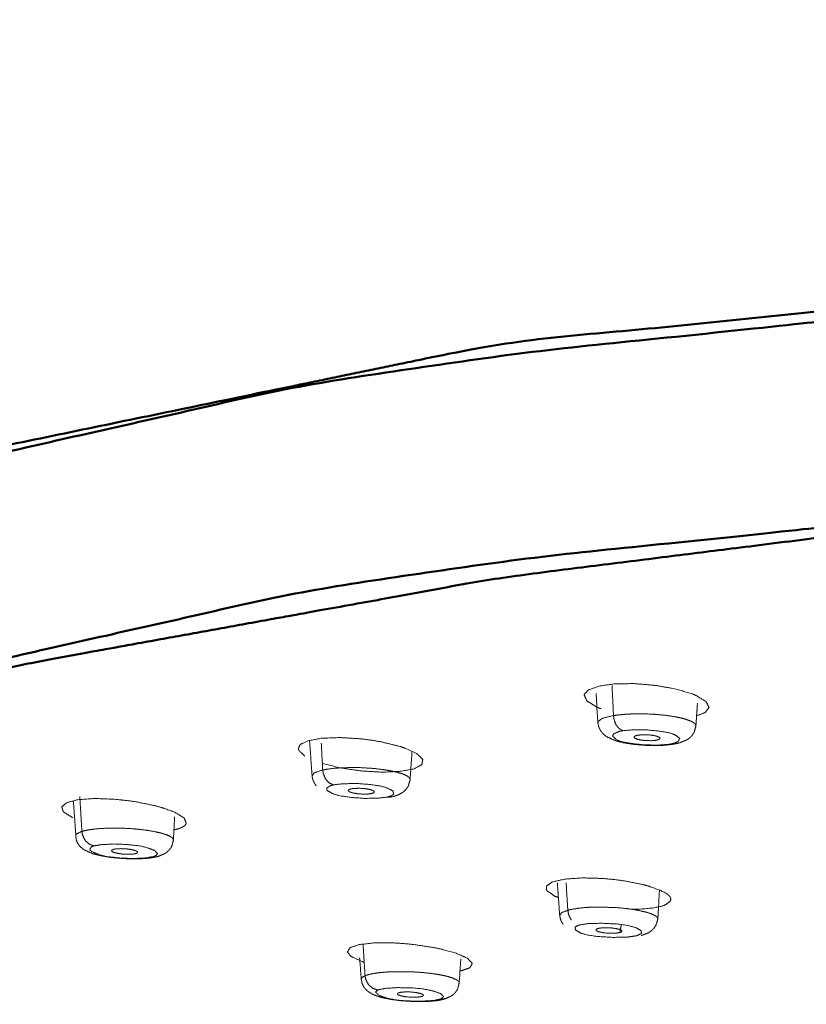
# Model space of a CAD drawing. Extents: x 1497 to 8486, y 245 to 5540.
# Drawn here: x 7279 to 7306, y 5342 to 5376 of the extents above; entities that cross this region are included whole.
import ezdxf

# ---------------------------------------------------------------- set-up
doc = ezdxf.new("R2010")
doc.units = 0
doc.header["$LTSCALE"] = 0.25
doc.header["$MEASUREMENT"] = 0
doc.layers.get('0').update_dxf_attribs({"linetype": 'CONTINUOUS', "lineweight": 50})
doc.layers.get('Defpoints').update_dxf_attribs({"linetype": 'CONTINUOUS', "lineweight": 20})
doc.layers.add('1', color=3, linetype='CONTINUOUS', lineweight=20)
doc.styles.get("Standard").update_dxf_attribs({"font": 'arial.ttf', "height": 3})
doc.styles.add('样式 20', font='arial.ttf', dxfattribs={"height": 20})
doc.dimstyles.new('ISO-4', dxfattribs={"dimtxt": 2, "dimasz": 2.5, "dimexe": 0.5, "dimexo": 1, "dimgap": 1, "dimtad": 1, "dimdec": 4, "dimdsep": 46, "dimlunit": 6, "dimtxsty": 'Standard', "dimcen": 14, "dimadec": 0, "dimazin": 0, "dimtfac": 1, "dimtdec": 4, "dimtmove": 0, "dimatfit": 3, "dimfxl": 1, "dimtolj": 1, "dimtzin": 0, "dimarcsym": 0})

# ---------------------------------------------------------------- blocks, each defined once
blk = doc.blocks.new('*D142')
at = {"layer": '1', "color": 0, "lineweight": -2, "transparency": 16777216}
for p, q in [((7365.778, 5472.092), (7127.516, 5472.092)), ((7132.516, 4033.955), (7132.516, 5462.092)), ((7357.081, 4023.955), (7127.516, 4023.955))]:
    blk.add_line(p, q, dxfattribs=at)
at = {"layer": '1', "color": 0, "lineweight": -3, "transparency": 16777216}
for points in [[(7130.849, 5462.092), (7134.183, 5462.092), (7132.516, 5472.092)], [(7130.849, 4033.955), (7134.183, 4033.955), (7132.516, 4023.955)]]:
    blk.add_solid(points, dxfattribs=at)
at = {"layer": 'Defpoints', "color": 0, "lineweight": -3, "transparency": 16777216}
for p in [(7132.516, 5472.092), (7365.778, 5472.092), (7357.081, 4023.955)]:
    blk.add_point(p, dxfattribs=at)
at = {"layer": '1', "color": 0, "transparency": 16777216, "insert": (7117.304, 4748.023), "char_height": 20, "attachment_point": 5, "rotation": 90, "style": '样式 20'}
blk.add_mtext('\\A1;1240', dxfattribs=at)

msp = doc.modelspace()

# ---------------------------------------------------------------- linework, layer by layer
for points, knots in [([(7365.7781, 5369.1782), (7328.3311, 5368.0309), (7302.0183, 5365.391), (7295.3883, 5364.7258), (7279.2814, 5361.3918), (7270.8964, 5359.6545), (7268.2136, 5358.376)], [0, 0, 0.3118881, 0.5610641, 0.6238111, 0.8292115, 0.9358374, 1, 1]), ([(7365.7781, 5368.7598), (7328.1914, 5367.6089), (7323.7226, 5367.3072), (7295.1382, 5364.2952), (7288.0697, 5363.1704), (7270.6051, 5359.2181), (7264.2472, 5356.9794), (7257.5514, 5352.9904), (7255.8818, 5349.6765), (7255.9114, 5349.6179)], [0, 0, 0.2212926, 0.2490929, 0.4429547, 0.4985422, 0.6648812, 0.7482291, 0.8869661, 0.9980352, 1, 1]), ([(7256.0355, 5342.6109), (7256.006, 5342.6695), (7257.6737, 5345.9796), (7264.3619, 5349.9642), (7270.7127, 5352.2004), (7288.1575, 5356.1482), (7295.218, 5357.2716), (7323.7702, 5360.2801), (7328.2339, 5360.5817), (7365.7781, 5361.7312)], [0, 0, 0.001965, 0.113034, 0.2517708, 0.3351188, 0.5014579, 0.5570452, 0.7509072, 0.7787075, 1, 1]), ([(7365.7781, 5361.1797), (7362.1525, 5361.1693), (7355.9827, 5361.1034), (7347.9634, 5360.926), (7339.0991, 5360.6058), (7330.5713, 5360.1686), (7328.3787, 5360.0347), (7314.001, 5358.9161), (7308.2321, 5358.3375), (7295.4902, 5356.7373), (7279.0847, 5353.764), (7271.0794, 5351.6855), (7270.8107, 5351.6042), (7258.5784, 5345.9374), (7258.0907, 5345.4888), (7258.0907, 5338.8943), (7261.0961, 5336.7035), (7271.0794, 5332.6974), (7289.6596, 5328.5592), (7295.4902, 5327.6457), (7309.9976, 5326.1913)], [0, 0, 0.0127977, 0.0346139, 0.0631447, 0.0950989, 0.1264808, 0.1346847, 0.1902867, 0.2137985, 0.2692976, 0.3529879, 0.4038087, 0.4057136, 0.5287148, 0.5379945, 0.6720242, 0.7177951, 0.8065135, 0.9131628, 0.940878, 1, 1])]:
    msp.add_open_spline(points, degree=1, knots=knots)
at = {"lineweight": 5}
for points, knots in [([(7302.0312, 5352.7634), (7301.4569, 5352.9348), (7300.7682, 5353.0576), (7300.0462, 5353.1176), (7299.3773, 5353.1083), (7298.8348, 5353.0322), (7298.4744, 5352.8984), (7298.3437, 5352.7545), (7298.3366, 5352.723), (7298.4348, 5352.5216), (7298.761, 5352.3196), (7298.8323, 5352.2887), (7298.8683, 5352.2739), (7298.8866, 5352.2667), (7298.8959, 5352.2632), (7298.9006, 5352.2614), (7298.9029, 5352.2604), (7298.9047, 5352.2596)], [0, 0, 0.1088264, 0.2175586, 0.325789, 0.4329074, 0.5391963, 0.6454649, 0.7335236, 0.751269, 0.8587535, 0.9661813, 0.9835062, 0.9918146, 0.995967, 0.9980392, 0.9990775, 0.9996022, 1, 1]), ([(7298.7452, 5352.7792), (7298.7777, 5352.1721), (7298.8049, 5351.7784)], [0, 0, 0.6069753, 1, 1]), ([(7302.1752, 5352.0185), (7302.4614, 5352.1249), (7302.5992, 5352.3002), (7302.5012, 5352.5016), (7302.175, 5352.7036), (7302.1238, 5352.7261), (7302.0773, 5352.7454), (7302.0534, 5352.7549), (7302.0412, 5352.7596), (7302.0351, 5352.762), (7302.032, 5352.7631), (7302.0312, 5352.7634)], [0, 0, 0.1923509, 0.4331015, 0.6780304, 0.9228902, 0.9514736, 0.9762952, 0.9887054, 0.994911, 0.9980137, 0.9995608, 1, 1]), ([(7302.1505, 5351.6696), (7302.1885, 5352.2064), (7302.2035, 5352.4453), (7302.2035, 5352.4453)], [0, 0, 0.6921298, 0.999998, 1, 1]), ([(7298.8049, 5351.7785), (7298.8121, 5351.8223), (7298.8149, 5351.827), (7298.9473, 5351.9225), (7299.019, 5351.9503), (7299.3377, 5352.0251)], [0, 0, 0.1511113, 0.1677866, 0.5193551, 0.6331222, 1, 1]), ([(7302.1505, 5351.6695), (7302.1532, 5351.6812), (7302.1521, 5351.6892), (7302.1211, 5351.7446), (7302.0686, 5351.7883), (7302.0506, 5351.7998), (7301.9985, 5351.8279), (7301.7982, 5351.9034), (7301.6993, 5351.9309), (7301.6283, 5351.9481), (7301.4225, 5351.9896), (7301.1977, 5352.0243), (7301.1024, 5352.0363), (7301.0527, 5352.0419), (7300.7062, 5352.0714), (7300.4813, 5352.0818), (7300.4514, 5352.0831), (7300.405, 5352.0843), (7299.9742, 5352.0824), (7299.7721, 5352.0724), (7299.5125, 5352.0492), (7299.3377, 5352.0251)], [0, 0, 0.0143052, 0.0242134, 0.0908678, 0.1435762, 0.1575575, 0.1923727, 0.290754, 0.3296848, 0.3554282, 0.4230879, 0.4894953, 0.5161492, 0.5297775, 0.6211687, 0.6788352, 0.6864998, 0.6983815, 0.8102893, 0.8657531, 0.9424707, 1, 1]), ([(7299.6532, 5351.5093), (7299.5258, 5351.5831), (7299.4303, 5351.7032), (7299.417, 5351.7273), (7299.3545, 5351.9), (7299.351, 5351.9167), (7299.3377, 5352.0251)], [0, 0, 0.2724957, 0.5178248, 0.5590404, 0.8224638, 0.8464934, 1, 1]), ([(7298.8049, 5351.7784), (7298.8153, 5351.714), (7298.8395, 5351.6244), (7298.8683, 5351.5679), (7298.899, 5351.5074), (7298.9482, 5351.4418), (7298.9931, 5351.3942), (7299.1022, 5351.3082), (7299.1213, 5351.2961), (7299.1512, 5351.2811), (7299.3949, 5351.1732), (7299.4367, 5351.1614), (7299.5384, 5351.1339), (7299.6945, 5351.0964), (7299.7375, 5351.0881), (7300.0575, 5351.041), (7300.1497, 5351.0315), (7300.4642, 5351.0076), (7300.5982, 5351.0035), (7300.7124, 5351.0028), (7301.0211, 5351.009), (7301.0842, 5351.0148), (7301.357, 5351.0457)], [0, 0, 0.0220592, 0.0534972, 0.0760333, 0.0993118, 0.1295778, 0.1540779, 0.2105998, 0.2192, 0.2325918, 0.3463092, 0.361772, 0.4013115, 0.4613082, 0.4775081, 0.5829867, 0.6118301, 0.7081687, 0.748997, 0.7843074, 0.8815795, 0.9044457, 1, 1]), ([(7301.2546, 5351.0475), (7300.9047, 5351.0188), (7300.4138, 5351.0233), (7299.9743, 5351.0692), (7299.6077, 5351.1349), (7299.427, 5351.209), (7299.302, 5351.3284), (7299.3433, 5351.4038), (7299.5276, 5351.4833), (7299.6532, 5351.5093)], [0, 0, 0.1115204, 0.2489269, 0.3740507, 0.4923162, 0.5868059, 0.7310884, 0.8274296, 0.9476565, 1, 1]), ([(7299.6532, 5351.5093), (7299.9855, 5351.5378), (7300.4783, 5351.5361), (7300.9026, 5351.4947), (7301.2536, 5351.434), (7301.4279, 5351.3763), (7301.5994, 5351.2499), (7301.5485, 5351.1416), (7301.4238, 5351.0858), (7301.2546, 5351.0475)], [0, 0, 0.1062515, 0.2445786, 0.364864, 0.475548, 0.5533986, 0.7073199, 0.8435577, 0.9264413, 1, 1]), ([(7301.357, 5351.0457), (7301.3879, 5351.0526), (7301.4726, 5351.0655), (7301.6051, 5351.0983), (7301.6808, 5351.1298), (7301.742, 5351.1537), (7301.8368, 5351.1982), (7301.9179, 5351.2467), (7301.9224, 5351.2501), (7301.9819, 5351.3114), (7302.0235, 5351.3538), (7302.0429, 5351.3817), (7302.0893, 5351.4501), (7302.0948, 5351.4603), (7302.0971, 5351.4645), (7302.1065, 5351.4998), (7302.1505, 5351.6696)], [0, 0, 0.0344549, 0.1142133, 0.2407399, 0.3386399, 0.3993791, 0.5011446, 0.585636, 0.5909745, 0.6711617, 0.719889, 0.7497083, 0.816564, 0.8263478, 0.8300245, 0.8591078, 1, 1]), ([(7292.0362, 5350.9744), (7291.4042, 5351.1296), (7291.0537, 5351.1891), (7290.6908, 5351.2343), (7289.9799, 5351.2758), (7289.3565, 5351.2499), (7288.8884, 5351.1608), (7288.6519, 5351.0461), (7288.6229, 5351.0189), (7288.5759, 5350.8873), (7288.5891, 5350.8414), (7288.7912, 5350.6439)], [0, 0, 0.1264363, 0.1897293, 0.2533501, 0.379328, 0.5040155, 0.6277296, 0.7306512, 0.751677, 0.8446393, 0.8748974, 1, 1]), ([(7300.1777, 5351.3582), (7300.0774, 5351.3322), (7300.0341, 5351.2957), (7300.0607, 5351.2551), (7300.1532, 5351.2169), (7300.297, 5351.187), (7300.4699, 5351.1699), (7300.6447, 5351.1686), (7300.7882, 5351.182)], [0, 0, 0.1205774, 0.2470319, 0.3735303, 0.5000167, 0.6264803, 0.7529683, 0.8794503, 1, 1]), ([(7300.7882, 5351.182), (7300.8885, 5351.2079), (7300.9319, 5351.2444), (7300.9052, 5351.285), (7300.8128, 5351.3231), (7300.6689, 5351.353), (7300.4961, 5351.3701), (7300.3212, 5351.3715), (7300.1777, 5351.3582)], [0, 0, 0.1205639, 0.2470242, 0.3735254, 0.4999784, 0.6264651, 0.7529668, 0.8794428, 1, 1]), ([(7289.3952, 5350.3908), (7290.0103, 5350.2396), (7290.7225, 5350.1354), (7291.4376, 5350.0939), (7292.0574, 5350.1199), (7292.5261, 5350.2092), (7292.7908, 5350.3511), (7292.824, 5350.5287), (7292.6214, 5350.7262), (7292.2042, 5350.9185), (7292.0362, 5350.9744)], [0, 0, 0.1060597, 0.2148899, 0.3241299, 0.4310763, 0.5379337, 0.6444697, 0.7504553, 0.8582715, 0.966065, 1, 1]), ([(7289.0445, 5349.9603), (7289.1027, 5350.0551), (7289.1525, 5350.0843), (7289.4075, 5350.1667)], [0, 0, 0.4142442, 0.5528914, 1, 1]), ([(7292.3891, 5349.8351), (7292.3926, 5349.8522), (7292.3701, 5349.8979), (7292.3632, 5349.906), (7292.2941, 5349.96), (7292.2124, 5350.0018), (7292.187, 5350.0128), (7292.1168, 5350.0394), (7291.8699, 5350.109), (7291.7549, 5350.1337), (7291.6741, 5350.1489), (7291.4458, 5350.1849), (7291.2043, 5350.2135), (7291.1038, 5350.2229), (7291.0518, 5350.2272), (7290.7223, 5350.2462), (7290.6963, 5350.2477), (7290.4421, 5350.2527), (7290.3964, 5350.2527), (7289.9818, 5350.2396), (7289.7936, 5350.2246), (7289.5593, 5350.1949), (7289.4075, 5350.1667)], [0, 0, 0.0203338, 0.0735615, 0.0828763, 0.1455153, 0.1950483, 0.2081945, 0.2409275, 0.3333858, 0.3699731, 0.3941666, 0.4577742, 0.5201854, 0.5452351, 0.558041, 0.6376743, 0.6439473, 0.7053497, 0.7165133, 0.821694, 0.8738198, 0.9459351, 1, 1]), ([(7289.7702, 5349.6597), (7289.6237, 5349.7301), (7289.5139, 5349.8474), (7289.4986, 5349.8711), (7289.4268, 5350.042), (7289.4227, 5350.0586), (7289.4075, 5350.1667)], [0, 0, 0.2725613, 0.5177875, 0.5590027, 0.8223209, 0.8463145, 1, 1]), ([(7289.0445, 5349.9603), (7289.0443, 5349.9532), (7289.048, 5349.9309), (7289.0537, 5349.9036), (7289.0778, 5349.8116), (7289.1054, 5349.7563), (7289.1357, 5349.6956), (7289.1866, 5349.6267), (7289.1866, 5349.6267)], [0, 0, 0.0188007, 0.0786636, 0.1515982, 0.4021302, 0.5729918, 0.7543101, 0.9998973, 1, 1]), ([(7291.744, 5349.2439), (7291.7545, 5349.2471), (7291.7808, 5349.2521), (7291.9821, 5349.3153), (7291.9934, 5349.3214), (7292.0009, 5349.3247), (7292.1529, 5349.4121), (7292.1616, 5349.4182), (7292.2167, 5349.4733), (7292.263, 5349.5194), (7292.2796, 5349.5426), (7292.3203, 5349.6012), (7292.331, 5349.6206), (7292.3354, 5349.6283), (7292.3464, 5349.6704), (7292.3892, 5349.8351)], [0, 0, 0.0168885, 0.0479572, 0.29156, 0.311365, 0.3195422, 0.5172623, 0.5276364, 0.6128371, 0.6752802, 0.7043355, 0.7714804, 0.793132, 0.8011041, 0.8412889, 1, 1]), ([(7291.6109, 5349.2426), (7291.2952, 5349.2053), (7290.8223, 5349.1974), (7290.3713, 5349.2317), (7289.9758, 5349.2875), (7289.7538, 5349.3562), (7289.5546, 5349.4714), (7289.5438, 5349.5474), (7289.6672, 5349.6307), (7289.7702, 5349.6597)], [0, 0, 0.1115144, 0.2489193, 0.3740463, 0.4923107, 0.5867926, 0.7310879, 0.8274292, 0.947643, 1, 1]), ([(7289.7702, 5349.6597), (7290.0697, 5349.6965), (7290.5432, 5349.7072), (7290.9774, 5349.677), (7291.3532, 5349.6257), (7291.5586, 5349.5731), (7291.8072, 5349.452), (7291.83, 5349.3435), (7291.7475, 5349.285), (7291.6109, 5349.2426)], [0, 0, 0.1062464, 0.2445749, 0.3648588, 0.4755433, 0.5533918, 0.7073169, 0.8435505, 0.9264248, 1, 1]), ([(7290.3731, 5349.5231), (7290.2943, 5349.4949), (7290.2771, 5349.4575), (7290.3295, 5349.4181), (7290.4434, 5349.3826), (7290.6011, 5349.3566), (7290.7779, 5349.3441), (7290.9463, 5349.3472), (7291.0748, 5349.3643)], [0, 0, 0.1205754, 0.2470545, 0.3735269, 0.4999982, 0.6264793, 0.7529605, 0.8794381, 1, 1]), ([(7291.0748, 5349.3643), (7291.1537, 5349.3923), (7291.1709, 5349.4297), (7291.1184, 5349.4692), (7291.0045, 5349.5048), (7290.8468, 5349.5308), (7290.67, 5349.5431), (7290.5016, 5349.54), (7290.3731, 5349.5231)], [0, 0, 0.1205456, 0.2470285, 0.3735039, 0.499995, 0.6264751, 0.7529608, 0.8794473, 1, 1]), ([(7283.6886, 5348.9465), (7283.0109, 5349.0848), (7282.8415, 5349.1102), (7282.2899, 5349.1707), (7281.6013, 5349.194), (7281.0403, 5349.1525), (7280.6578, 5349.0525), (7280.4944, 5348.9053), (7280.5438, 5348.7517), (7280.5666, 5348.7274), (7280.8683, 5348.537)], [0, 0, 0.1266436, 0.1566133, 0.2531386, 0.3800542, 0.5043287, 0.6280564, 0.751489, 0.858986, 0.8752738, 1, 1]), ([(7280.8913, 5349.1135), (7280.8991, 5349.0153), (7280.9771, 5347.9083)], [0, 0, 0.0813028, 1, 1]), ([(7284.3257, 5348.1243), (7284.4472, 5348.1495), (7284.5874, 5348.1995), (7284.6943, 5348.265), (7284.7504, 5348.3467), (7284.6782, 5348.5244), (7284.377, 5348.7141), (7284.3018, 5348.7476), (7283.8759, 5348.8956), (7283.6886, 5348.9465)], [0, 0, 0.056497, 0.1422703, 0.2369579, 0.3400422, 0.5373366, 0.7361536, 0.7716842, 0.9374274, 1, 1]), ([(7284.307, 5347.7698), (7284.3255, 5348.1201), (7284.3489, 5348.5657)], [0, 0, 0.4409886, 1, 1]), ([(7284.307, 5347.7698), (7284.3097, 5347.785), (7284.2819, 5347.8367), (7284.2268, 5347.8813), (7284.2143, 5347.8893), (7284.1085, 5347.9409), (7283.9996, 5347.9805), (7283.9673, 5347.9906), (7283.8805, 5348.0151), (7283.5925, 5348.0778), (7283.464, 5348.0992), (7283.3751, 5348.1124), (7283.1296, 5348.1421), (7282.8767, 5348.1642), (7282.7733, 5348.1709), (7282.7202, 5348.1739), (7282.3637, 5348.1851), (7282.1157, 5348.1836), (7282.0717, 5348.1825), (7281.6825, 5348.1589), (7281.5125, 5348.1392), (7281.3086, 5348.1039), (7281.1833, 5348.0721)], [0, 0, 0.0176329, 0.0758168, 0.1260225, 0.1348153, 0.1939053, 0.2406452, 0.2530409, 0.2839111, 0.3711407, 0.4056528, 0.4284843, 0.4884833, 0.5473599, 0.5709896, 0.5830725, 0.6641115, 0.7220404, 0.7325721, 0.8317954, 0.8809722, 0.9489945, 1, 1]), ([(7280.9771, 5347.9084), (7280.971, 5347.9536), (7280.9976, 5347.984), (7281.1833, 5348.0721)], [0, 0, 0.2512432, 0.428496, 1, 1]), ([(7280.9771, 5347.9083), (7280.9856, 5347.793), (7280.9932, 5347.7645), (7281.0194, 5347.7114), (7281.0496, 5347.6497), (7281.104, 5347.5756), (7281.1375, 5347.5392), (7281.2571, 5347.4437), (7281.2662, 5347.4379), (7281.2798, 5347.4309), (7281.5439, 5347.3131), (7281.6109, 5347.2944), (7281.8367, 5347.2402), (7281.8856, 5347.2289), (7282.1626, 5347.1853), (7282.2752, 5347.1721), (7282.5765, 5347.1454), (7282.7025, 5347.1394), (7282.9925, 5347.1316), (7283.1228, 5347.1339), (7283.2202, 5347.1387), (7283.5093, 5347.16), (7283.5279, 5347.1633), (7283.6446, 5347.1853), (7283.7649, 5347.2108), (7283.7855, 5347.2167), (7283.7973, 5347.2206)], [0, 0, 0.0345774, 0.0436285, 0.0622366, 0.0830863, 0.1130631, 0.1294771, 0.1849707, 0.1886557, 0.194147, 0.3052943, 0.3283992, 0.4064754, 0.4232792, 0.5052376, 0.5375456, 0.620173, 0.6545147, 0.7341506, 0.7716543, 0.8017217, 0.8923752, 0.9002618, 0.9432128, 0.9885332, 0.9958589, 1, 1]), ([(7281.585, 5347.5749), (7281.4228, 5347.6412), (7281.3012, 5347.7557), (7281.2842, 5347.7788), (7281.2046, 5347.9479), (7281.2002, 5347.9645), (7281.1833, 5348.0721)], [0, 0, 0.2724646, 0.5178375, 0.5588385, 0.8222962, 0.8464363, 1, 1]), ([(7283.6239, 5347.2084), (7283.3495, 5347.1633), (7282.9052, 5347.1436), (7282.4528, 5347.166), (7282.0373, 5347.2113), (7281.779, 5347.2738), (7281.51, 5347.3829), (7281.4473, 5347.4578), (7281.507, 5347.5436), (7281.585, 5347.5749)], [0, 0, 0.1115233, 0.2489258, 0.3740486, 0.4923179, 0.5867997, 0.731086, 0.8274334, 0.9476438, 1, 1]), ([(7281.585, 5347.5749), (7281.8451, 5347.6191), (7282.2887, 5347.6417), (7282.7232, 5347.6228), (7283.1154, 5347.5815), (7283.3472, 5347.5345), (7283.6673, 5347.421), (7283.7634, 5347.314), (7283.7249, 5347.2538), (7283.6239, 5347.2084)], [0, 0, 0.1062502, 0.2445798, 0.3648638, 0.4755467, 0.5534003, 0.707316, 0.8435535, 0.9264361, 1, 1]), ([(7283.0302, 5347.3152), (7283.0858, 5347.3451), (7283.0765, 5347.3826), (7282.9994, 5347.4205), (7282.8665, 5347.4528), (7282.6985, 5347.4745), (7282.5217, 5347.4824), (7282.3635, 5347.475), (7282.2528, 5347.455)], [0, 0, 0.1205517, 0.2470323, 0.3735477, 0.5000105, 0.6264856, 0.7529757, 0.87946, 1, 1]), ([(7283.7973, 5347.2206), (7283.9674, 5347.2916), (7283.9894, 5347.3008), (7284.0427, 5347.3312), (7284.0786, 5347.3563), (7284.1283, 5347.4047), (7284.1802, 5347.4552), (7284.1931, 5347.4728), (7284.2257, 5347.5184), (7284.2436, 5347.55), (7284.2507, 5347.5621), (7284.2846, 5347.6847), (7284.307, 5347.7698)], [0, 0, 0.2755104, 0.3034968, 0.3808461, 0.438717, 0.5297783, 0.6127435, 0.6394581, 0.7027542, 0.7452582, 0.7603892, 0.9036929, 1, 1]), ([(7282.2528, 5347.455), (7282.1972, 5347.425), (7282.2066, 5347.3876), (7282.2837, 5347.3499), (7282.4166, 5347.3175), (7282.5845, 5347.2957), (7282.7614, 5347.2878), (7282.9195, 5347.295), (7283.0302, 5347.3152)], [0, 0, 0.1205511, 0.247033, 0.3735126, 0.5000063, 0.6264867, 0.7529689, 0.8794521, 1, 1]), ([(7300.3417, 5346.2559), (7299.6816, 5346.3849), (7299.3674, 5346.4265), (7298.9616, 5346.464), (7298.265, 5346.484), (7297.6742, 5346.443), (7297.2532, 5346.3464), (7297.0458, 5346.2051), (7297.0484, 5346.0749), (7297.075, 5346.0363), (7297.3387, 5345.8551), (7297.456, 5345.8125)], [0, 0, 0.1221511, 0.1761056, 0.2447458, 0.3666174, 0.4875696, 0.6078938, 0.7283126, 0.8216634, 0.8482015, 0.969658, 1, 1]), ([(7299.9657, 5345.4117), (7300.0685, 5345.4088), (7300.656, 5345.4498), (7300.9786, 5345.5142), (7301.0776, 5345.5466), (7301.2843, 5345.6879), (7301.297, 5345.7789), (7301.2548, 5345.8568), (7301.1594, 5345.9415), (7300.9907, 5346.0378), (7300.5224, 5346.2079), (7300.3417, 5346.2559)], [0, 0, 0.0230504, 0.1772246, 0.2883465, 0.3321038, 0.4862355, 0.5712854, 0.6400195, 0.7130888, 0.7961074, 0.9512246, 1, 1]), ([(7300.8497, 5345.0769), (7300.8648, 5345.2932), (7300.9067, 5346.0683)], [0, 0, 0.2178125, 1, 1]), ([(7300.8497, 5345.0769), (7300.8415, 5345.1173), (7300.8172, 5345.1492), (7300.7853, 5345.1763), (7300.6939, 5345.2285), (7300.612, 5345.2626), (7300.5647, 5345.2794), (7300.4047, 5345.3263), (7300.1012, 5345.3905), (7299.9994, 5345.4072), (7299.7655, 5345.4385), (7299.4966, 5345.4645), (7299.444, 5345.4684), (7298.842, 5345.489), (7298.7522, 5345.4883), (7298.7208, 5345.4877), (7298.5382, 5345.4814), (7298.3063, 5345.4658), (7298.2372, 5345.4591), (7297.9118, 5345.4109), (7297.7757, 5345.378)], [0, 0, 0.047482, 0.0841612, 0.1152562, 0.1756765, 0.2162058, 0.2367024, 0.296552, 0.3891026, 0.4168435, 0.4768288, 0.5417521, 0.5541627, 0.693976, 0.7153696, 0.7229153, 0.7677614, 0.8280337, 0.8470622, 0.9478482, 1, 1]), ([(7297.4995, 5345.1995), (7297.4994, 5345.1976), (7297.4996, 5345.1951), (7297.5376, 5345.0432), (7297.5804, 5344.9514), (7297.5941, 5344.9286), (7297.6177, 5344.9018), (7297.6177, 5344.9018)], [0, 0, 0.0060321, 0.0137696, 0.4824462, 0.7961293, 0.8793407, 0.9999605, 1, 1]), ([(7297.4995, 5345.1994), (7297.5613, 5345.2924), (7297.7757, 5345.378)], [0, 0, 0.4836712, 1, 1]), ([(7297.7757, 5345.378), (7297.8183, 5345.1885), (7297.8967, 5345.0507), (7297.8967, 5345.0507)], [0, 0, 0.5468344, 0.9999786, 1, 1]), ([(7298.1665, 5344.8762), (7298.0243, 5344.8082), (7298.0388, 5344.7042), (7298.2266, 5344.5945), (7298.4818, 5344.526), (7298.7997, 5344.4811), (7299.3299, 5344.4514), (7299.8311, 5344.4635), (7300.1194, 5344.5057), (7300.1324, 5344.5089)], [0, 0, 0.1079919, 0.2463717, 0.3903699, 0.4932546, 0.5893753, 0.7361729, 0.8836467, 0.9936554, 1, 1]), ([(7300.1324, 5344.5089), (7300.2945, 5344.5868), (7300.2783, 5344.6849), (7300.0955, 5344.7853), (7299.798, 5344.864), (7299.4844, 5344.9062), (7298.9481, 5344.9343), (7298.4837, 5344.9227), (7298.182, 5344.88), (7298.1665, 5344.8762)], [0, 0, 0.1228345, 0.2522653, 0.3836941, 0.5017427, 0.5952779, 0.7431598, 0.8792451, 0.9925353, 1, 1]), ([(7299.5553, 5344.6168), (7299.6203, 5344.6457), (7299.6216, 5344.6825), (7299.5541, 5344.7198), (7299.4284, 5344.752), (7299.264, 5344.774), (7299.0866, 5344.7824), (7298.9239, 5344.7759), (7298.8058, 5344.7568)], [0, 0, 0.1205388, 0.2470451, 0.3735107, 0.4999981, 0.6264866, 0.7529681, 0.879438, 1, 1]), ([(7300.2846, 5344.5158), (7300.3034, 5344.5205), (7300.3544, 5344.5388), (7300.486, 5344.5894), (7300.4972, 5344.5936), (7300.5219, 5344.6066), (7300.6166, 5344.6676), (7300.6451, 5344.6927), (7300.6964, 5344.7387), (7300.7128, 5344.7571), (7300.7218, 5344.7667), (7300.7623, 5344.8318), (7300.789, 5344.8743), (7300.8436, 5345.0485), (7300.8497, 5345.0769)], [0, 0, 0.0294616, 0.1004413, 0.2921993, 0.3054321, 0.3384638, 0.4797045, 0.5269578, 0.6019746, 0.6311206, 0.6445048, 0.7296475, 0.7808901, 0.969523, 1, 1]), ([(7298.8058, 5344.7568), (7298.7407, 5344.7278), (7298.7395, 5344.6911), (7298.807, 5344.6537), (7298.9327, 5344.6217), (7299.097, 5344.5997), (7299.2744, 5344.5912), (7299.4371, 5344.5976), (7299.5553, 5344.6168)], [0, 0, 0.120551, 0.2470276, 0.3735246, 0.5000039, 0.6264802, 0.7529664, 0.879444, 1, 1]), ([(7293.2237, 5344.0993), (7292.5224, 5344.207), (7292.2037, 5344.2388), (7291.8044, 5344.2636), (7291.1528, 5344.2625), (7290.6442, 5344.2043), (7290.3331, 5344.0963), (7290.2511, 5343.9506), (7290.3525, 5343.822), (7290.4062, 5343.7845), (7290.7851, 5343.6134), (7290.8237, 5343.6027)], [0, 0, 0.1248896, 0.1800573, 0.2502381, 0.3748425, 0.4985118, 0.6215355, 0.7446491, 0.8401019, 0.8672359, 0.9914191, 1, 1]), ([(7294.0952, 5343.3088), (7294.1243, 5343.3122), (7294.4151, 5343.408), (7294.4358, 5343.4204), (7294.5172, 5343.5662), (7294.3616, 5343.7323), (7293.9825, 5343.9032), (7293.8795, 5343.9372), (7293.4254, 5344.0572), (7293.2237, 5344.0993)], [0, 0, 0.0106903, 0.1786228, 0.1968246, 0.3823781, 0.5668782, 0.7541147, 0.7931336, 0.9412732, 1, 1]), ([(7290.6685, 5343.7469), (7290.6685, 5343.7469), (7290.7212, 5343.0258)], [0, 0, 0.000006, 1, 1]), ([(7294.0666, 5342.8909), (7294.1229, 5343.7136), (7294.1229, 5343.7136)], [0, 0, 0.9999787, 1, 1]), ([(7290.8535, 5343.1443), (7290.739, 5343.0773), (7290.7184, 5343.0334), (7290.7212, 5343.0257)], [0, 0, 0.5920402, 0.9411859, 1, 1]), ([(7290.8535, 5343.1443), (7290.973, 5343.183), (7291.2532, 5343.2357), (7291.3115, 5343.243), (7291.5222, 5343.2635), (7291.5929, 5343.2686), (7291.6319, 5343.2709), (7291.8256, 5343.2795), (7291.8484, 5343.2801), (7292.3326, 5343.2794), (7292.5317, 5343.2713), (7292.8256, 5343.2508), (7293.0442, 5343.2283), (7293.1762, 5343.2113), (7293.2838, 5343.1956), (7293.4925, 5343.1585), (7293.6344, 5343.1272), (7293.6967, 5343.1112), (7293.8277, 5343.0712), (7294.0021, 5342.9899), (7294.0256, 5342.9722), (7294.035, 5342.9639), (7294.0691, 5342.9138), (7294.0666, 5342.8909)], [0, 0, 0.0560349, 0.1515738, 0.1684921, 0.2248831, 0.2425921, 0.2521733, 0.2980086, 0.303261, 0.4102031, 0.4534614, 0.5182024, 0.5683682, 0.6000728, 0.6270172, 0.6833478, 0.7263912, 0.7470949, 0.7964635, 0.8897001, 0.9093453, 0.9186092, 0.9741568, 1, 1]), ([(7291.2841, 5342.6552), (7291.1115, 5342.7165), (7290.9868, 5342.8209), (7290.9633, 5342.8499), (7290.8794, 5343.0104), (7290.8727, 5343.0327), (7290.8535, 5343.1443)], [0, 0, 0.2707979, 0.5031034, 0.5556988, 0.8086474, 0.8410839, 1, 1]), ([(7290.7212, 5343.0258), (7290.7443, 5342.9213), (7290.7571, 5342.8661), (7290.8019, 5342.7735), (7290.8119, 5342.7529), (7290.8336, 5342.7234), (7290.905, 5342.6446), (7290.9481, 5342.6105), (7291.058, 5342.5392), (7291.1361, 5342.4954), (7291.3881, 5342.4067), (7291.4289, 5342.3948), (7291.7136, 5342.3398), (7291.7809, 5342.3267), (7292.0549, 5342.2933), (7292.1574, 5342.2825), (7292.449, 5342.2649), (7292.5914, 5342.2606), (7292.8904, 5342.2603), (7293.0301, 5342.2665), (7293.1019, 5342.2715), (7293.3231, 5342.2946), (7293.3922, 5342.3041), (7293.5753, 5342.3525), (7293.6287, 5342.371), (7293.6631, 5342.3866)], [0, 0, 0.0297355, 0.0462179, 0.0766408, 0.0831561, 0.0943119, 0.1275277, 0.1445335, 0.1908649, 0.2270058, 0.3213868, 0.3371061, 0.4246209, 0.4456444, 0.5200453, 0.5476562, 0.623283, 0.6603952, 0.740429, 0.7804732, 0.8029453, 0.8737914, 0.8958269, 0.9682611, 0.9876543, 1, 1]), ([(7293.6631, 5342.3866), (7293.8058, 5342.4578), (7293.8355, 5342.4736), (7293.8419, 5342.478), (7293.8981, 5342.5338), (7293.9398, 5342.5749), (7293.9597, 5342.6029), (7294.0134, 5342.6803), (7294.0143, 5342.6827), (7294.0666, 5342.8909)], [0, 0, 0.2612726, 0.3207859, 0.3315199, 0.4555386, 0.5350418, 0.5851703, 0.7115278, 0.7149009, 1, 1]), ([(7291.2841, 5342.6552), (7291.2091, 5342.5838), (7291.3127, 5342.4816), (7291.584, 5342.3793), (7291.8834, 5342.3193), (7292.2211, 5342.2847), (7292.7452, 5342.2715), (7293.206, 5342.2986), (7293.4407, 5342.349), (7293.4501, 5342.3527)], [0, 0, 0.1079872, 0.2463712, 0.3903567, 0.493246, 0.5893651, 0.7361645, 0.8836374, 0.9936471, 1, 1]), ([(7293.4501, 5342.3527), (7293.5354, 5342.4343), (7293.4357, 5342.5306), (7293.1772, 5342.6241), (7292.8296, 5342.6926), (7292.498, 5342.7249), (7291.9693, 5342.7363), (7291.5423, 5342.7108), (7291.2953, 5342.6595), (7291.2841, 5342.6552)], [0, 0, 0.1228196, 0.2522525, 0.3836835, 0.5017309, 0.5952701, 0.7431522, 0.8792352, 0.9925336, 1, 1]), ([(7291.9884, 5342.5569), (7291.9523, 5342.5262), (7291.9827, 5342.4901), (7292.0785, 5342.4553), (7292.2245, 5342.4274), (7292.3981, 5342.4107), (7292.5721, 5342.4077), (7292.7196, 5342.4191), (7292.8142, 5342.4415)], [0, 0, 0.1205392, 0.2470186, 0.373511, 0.5000004, 0.6264805, 0.7529558, 0.8794378, 1, 1]), ([(7292.8142, 5342.4415), (7292.8503, 5342.4721), (7292.8198, 5342.5084), (7292.7241, 5342.5431), (7292.5781, 5342.571), (7292.4045, 5342.5878), (7292.2304, 5342.5907), (7292.083, 5342.5793), (7291.9884, 5342.5569)], [0, 0, 0.1205382, 0.2470145, 0.373507, 0.4999966, 0.6264757, 0.7529557, 0.8794407, 1, 1]), ([(7293.6632, 5342.3866), (7293.6178, 5342.3625), (7293.4501, 5342.3527)], [0, 0, 0.2355867, 1, 1])]:
    msp.add_open_spline(points, degree=1, knots=knots, dxfattribs=at)
for points in [[(7299.3377, 5352.0251), (7299.2884, 5353.0553)], [(7288.958, 5351.174), (7289.0445, 5349.9603)], [(7289.4075, 5350.1667), (7289.3569, 5351.0851)], [(7292.3892, 5349.8351), (7292.4577, 5350.8016)], [(7281.1833, 5348.0721), (7281.1102, 5349.268)], [(7291.744, 5349.2439), (7291.6109, 5349.2426)], [(7297.4205, 5346.3125), (7297.4995, 5345.1995)], [(7297.7206, 5346.3158), (7297.7757, 5345.378)], [(7299.5553, 5344.6168), (7299.6034, 5344.8903)], [(7290.8535, 5343.1443), (7290.7836, 5344.2203)]]:
    msp.add_open_spline(points, degree=1, dxfattribs=at)

# ---------------------------------------------------------------- dimensions: what is measured, and where the dimension line sits
at = {"layer": '1'}
dim = msp.add_linear_dim(base=(7132.5159, 5472.0918), p1=(7357.0809, 4023.9547), p2=(7365.7781, 5472.0918), angle=90, text='1240', dimstyle='ISO-4', override={"dimtxt": 3, "dimasz": 10, "dimexe": 5, "dimexo": 0, "dimgap": 5, "dimdec": 3, "dimtxsty": '样式 20', "dimtdec": 3}, dxfattribs=at)
dim.commit()
dim.dimension.update_dxf_attribs({"geometry": '*D142', "text_midpoint": (7117.3044, 4748.0232)})

doc.saveas('drawing.dxf')
